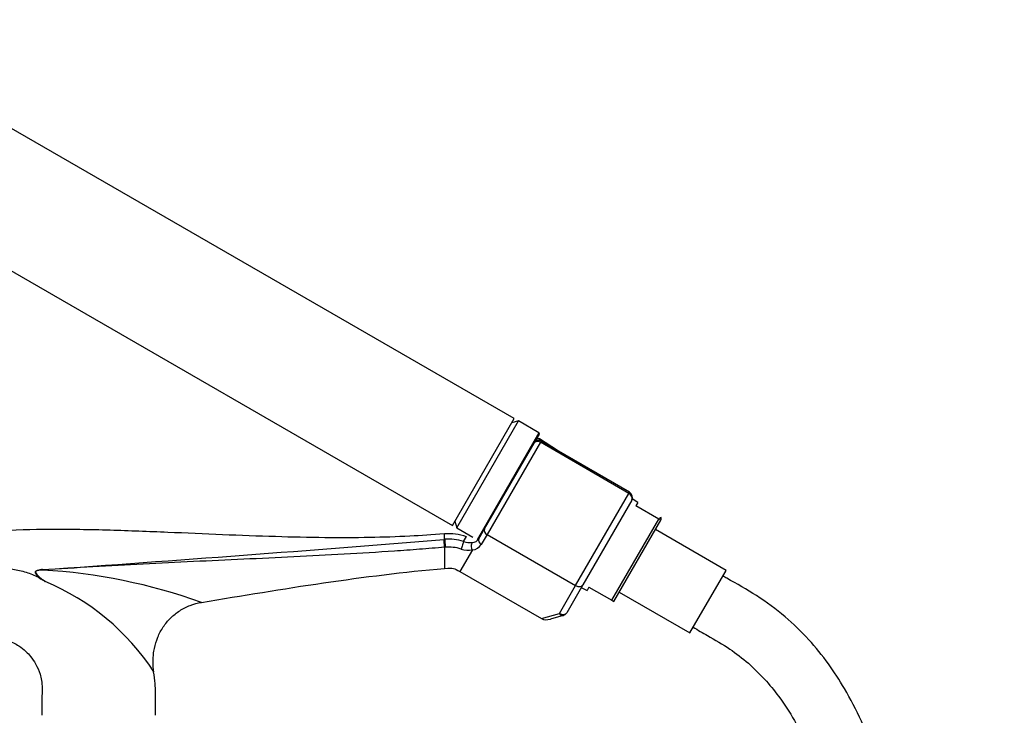
# Model space of a CAD drawing. Units: millimetres. Extents: x 0 to 1133, y 0 to 1421.
# Drawn here: x 618 to 817, y 919 to 1060 of the extents above; entities that cross this region are included whole.
import ezdxf
from ezdxf import colors
from ezdxf.entities.mleader import LeaderData, LeaderLine
from ezdxf.math import Vec2, Vec3

# ---------------------------------------------------------------- set-up
doc = ezdxf.new("R2010")
doc.units = ezdxf.units.MM
doc.layers.add('DV1_Défaut', color=7, linetype='Continuous')
doc.layers.add('Défaut', color=7, linetype='Continuous')

# ---------------------------------------------------------------- blocks, each defined once
blk = doc.blocks.new('_DOT')
at = {"color": 0}
blk.add_line((0, 0), (-1, 0), dxfattribs=at)
at = {"color": 0, "const_width": 0.333}
blk.add_lwpolyline([(-0.1665, 0, 1), (0.1665, 0, 1)], format="xyb", close=True, dxfattribs=at)
blk = doc.blocks.new('SE')
at = {"layer": 'DV1_Défaut', "color": 7, "linetype": 'Continuous'}
for p, q in [((717.8, 979.46), (613.88, 1039.46)), ((601.38, 1017.81), (705.3, 957.81)), ((705.3, 957.81), (717.8, 979.46)), ((706.17, 957.31), (718.67, 978.96)), ((718.67, 978.96), (717.3, 978.6)), ((722.82, 976.56), (718.67, 978.96)), ((722.82, 976.56), (710.32, 954.91)), ((721.88, 974.52), (722.9, 976.29)), ((711.81, 957.09), (721.85, 974.48)), ((723.1, 974.64), (712.31, 955.95)), ((721.85, 974.48), (721.88, 974.52)), ((722.77, 975.02), (722.94, 975.31)), ((726.54, 972.99), (722.94, 975.31)), ((723.24, 974.89), (723.1, 974.64)), ((741, 964.3), (723.1, 974.64)), ((741.14, 964.55), (723.24, 974.89)), ((730.21, 945.62), (741, 964.3)), ((741.14, 964.55), (741, 964.3)), ((741.58, 962.91), (731.69, 945.78)), ((742.83, 962.46), (741.7, 963.19)), ((742.83, 962.46), (742.43, 961.78)), ((747.06, 959.1), (742.43, 961.78)), ((705.8, 958.68), (706.17, 957.31)), ((737.56, 942.65), (747.06, 959.1)), ((737.98, 942.41), (747.49, 958.89)), ((747.19, 959.03), (747.06, 959.1)), ((747.19, 959.03), (747.44, 959.46)), ((706.17, 957.31), (709.47, 955.4)), ((710.65, 955.08), (711.81, 957.09)), ((760.67, 948.71), (746.38, 956.96)), ((703.73, 955), (703.73, 956.1)), ((707.56, 954.56), (708.14, 955.53)), ((712.31, 955.95), (711.15, 953.95)), ((712.31, 955.95), (730.21, 945.62)), ((703.73, 953.38), (703.73, 949.1)), ((709.35, 952.84), (706.83, 948.47)), ((706.83, 948.47), (723.35, 938.93)), ((753.37, 936.07), (760.67, 948.71)), ((726.96, 939.98), (730.21, 945.62)), ((731.69, 945.78), (728.43, 940.14)), ((731.38, 945.23), (732.54, 944.64)), ((732.93, 945.32), (732.54, 944.64)), ((732.93, 945.32), (737.56, 942.65)), ((737.56, 942.65), (737.98, 942.41)), ((739.08, 944.32), (753.37, 936.07)), ((723.35, 938.93), (726.96, 939.98)), ((727.73, 939.59), (725.14, 938.83))]:
    blk.add_line(p, q, dxfattribs=at)
for centre, radius, start, end in [((722.72, 976.39), 0.2, 330, 60), ((722.74, 974.02), 1, 60, 150), ((722.67, 974.89), 0.5, 57.1376, 150), ((740.54, 963.51), 1.2, 330, 60), ((747.06, 959.14), 0.5, 330, 39.6562), ((215.24, 6888.92), 5954, 273.921194, 274.704827), ((705.96, 927.43), 27.65, 94.6183, 94.9041), ((704.54, 944.95), 10.08, 72.5579, 94.5738), ((709.07, 959.34), 5.01, 252.4277, 273.3413), ((709.26, 956), 1.66, 273.4234, 326.6468), ((706.19, 925.6), 27.89, 94.7913, 95.0566), ((704.52, 944.9), 8.52, 72.577, 94.4524), ((708.57, 957.53), 4.75, 251.5996, 279.4949), ((709.1, 955.25), 2.43, 275.9764, 327.5893), ((709.34, 952.84), 0.0115, 325.4574, 27.7644), ((622.69, 943.13), 5.74, 92.953, 100.8658), ((615.51, 833.05), 115.93, 70.3325, 86.5914), ((523.99, 800.59), 176.21, 55.8532, 56.1613), ((604.42, 901.75), 48.34, 33.1476, 67.5315), ((727.4, 940.74), 1.2, 286.1608, 330)]:
    blk.add_arc(centre, radius, start, end, dxfattribs=at)
for centre, major_axis, ratio, start_param, end_param in [((722.72, 973.98), (0.866, -0.5), 0.756378, 1.570796, 3.141593), ((740.54, 963.51), (1.04, -0.6), 0.756378, 0, 1.570796), ((712.67, 956.59), (0.866, -0.5), 0.731354, 3.141593, 4.712389), ((703.67, 954.11), (0.085, -0.996), 0.000395, 0.751356, 2.645628), ((703.81, 954.12), (0.081, -0.997), 0.00864, 3.637627, 5.531344), ((707.3, 953.72), (-0.3, -0.954), 0.005924, 3.636556, 5.535333), ((711.52, 954.58), (0.866, -0.5), 0.731354, 3.141593, 4.712389), ((622.37, 948.67), (-0.071, 0.997), 0.044573, -1.460434, -1.379743), ((730.65, 946.38), (1.04, -0.6), 0.731354, 4.712389, 6.283185), ((724.8, 939.99), (-1.88, -0.55), 0.611823, 0.531193, 1.570796), ((727.4, 940.74), (-1.04, 0.6), 0.731354, 1.570796, 3.141593), ((727.4, 940.74), (0.33, -1.15), 0.611823, 5.243582, 6.283185)]:
    blk.add_ellipse(centre, major_axis=major_axis, ratio=ratio, start_param=start_param, end_param=end_param, dxfattribs=at)
for points, knots in [([(703.73, 956.1), (701.15, 955.91), (696.47, 955.56), (688.22, 955.31), (679.22, 955.29), (669.27, 955.51), (658.68, 955.91), (647.51, 956.41), (635.92, 956.86), (624.01, 957.09), (616.75, 956.85), (612.73, 956.71)], [0, 0, 0, 0, 0.077475, 0.166423, 0.266173, 0.375576, 0.493188, 0.615328, 0.743175, 0.876923, 1, 1, 1, 1]), ([(709.36, 952.85), (709.29, 952.96), (709.24, 953.09), (709.17, 953.37), (709.15, 953.52), (709.15, 953.8), (709.17, 953.94), (709.25, 954.17), (709.3, 954.27), (709.36, 954.34)], [0, 0, 0, 0, 0.25, 0.25, 0.5, 0.5, 0.75, 0.75, 1, 1, 1, 1]), ([(703.73, 953.38), (702.04, 953.23), (700.34, 953.1), (696.95, 952.84), (695.26, 952.72), (690.17, 952.37), (686.78, 952.16), (680.01, 951.78), (676.62, 951.6), (669.85, 951.27), (666.46, 951.11), (656.3, 950.64), (649.52, 950.33), (635.97, 949.62), (629.19, 949.23), (622.4, 948.78)], [0, 0, 0, 0, 0.0625, 0.0625, 0.125, 0.125, 0.25, 0.25, 0.375, 0.375, 0.5, 0.5, 0.75, 0.75, 1, 1, 1, 1]), ([(580.23, 952.01), (579.48, 952.01), (576.28, 951.94), (570.75, 951.43), (563.91, 949.96), (557.67, 947.83), (552.04, 945.16), (547.04, 942.04), (542.68, 938.57), (538.97, 934.84), (535.87, 930.97), (532.91, 926.49), (530.26, 921.45), (528, 915.97), (526.29, 910.74), (524.46, 903.84), (522.81, 894.87), (521.49, 882.43), (520.84, 868.36), (520.77, 852.72), (521.55, 836.83), (523.26, 820.86), (525.97, 805), (529.65, 789.35), (534.26, 773.89), (539.81, 758.65), (545.79, 745.01), (551.93, 733.01), (558.04, 722.55), (564.76, 712.47), (572.14, 702.82), (580.21, 693.69), (588.99, 685.18), (598.51, 677.4), (607.63, 671.25), (616.08, 666.49), (623.62, 662.88), (631.34, 659.82), (639.14, 657.35), (646.9, 655.49), (654.59, 654.24), (662.16, 653.59), (669.57, 653.54), (677.91, 654.14), (687.02, 655.63), (696.89, 658.27), (706.52, 661.82), (716.04, 666.36), (725.37, 671.91), (734.29, 678.48), (742.6, 685.97), (750.17, 694.21), (756.97, 703.06), (763.05, 712.46), (768.44, 722.32), (773.2, 732.57), (777.36, 743.13), (781.38, 755.15), (785.11, 768.65), (788.4, 783.63), (791.03, 798.79), (793.07, 813.96), (794.6, 828.85), (795.51, 840.62), (796.05, 849.3), (796.36, 855.08), (796.6, 860.76), (796.75, 866.62), (796.77, 873.06), (796.54, 880.46), (795.91, 888.47), (794.69, 896.96), (792.95, 904.72), (790.69, 911.88), (788.08, 918.36), (784.98, 924.41), (781.39, 929.93), (777.42, 934.85), (772.59, 939.55), (766.99, 943.68), (762.58, 946.12), (760.29, 947.42), (760.01, 947.58)], [0, 0, 0, 0, 0.002911, 0.012448, 0.021442, 0.029929, 0.037946, 0.045527, 0.052702, 0.059483, 0.065858, 0.07187, 0.080244, 0.087884, 0.094802, 0.101541, 0.115523, 0.130078, 0.149941, 0.17008, 0.190626, 0.211532, 0.23224, 0.252912, 0.273747, 0.294723, 0.315696, 0.331345, 0.346934, 0.362573, 0.378249, 0.393959, 0.409716, 0.425551, 0.441522, 0.45227, 0.463079, 0.473869, 0.484424, 0.494725, 0.50477, 0.514567, 0.524128, 0.533445, 0.546911, 0.559821, 0.572974, 0.586593, 0.60061, 0.614953, 0.629456, 0.643854, 0.658232, 0.672653, 0.687157, 0.701732, 0.71638, 0.731094, 0.75079, 0.770603, 0.790493, 0.810359, 0.829876, 0.84845, 0.856096, 0.863565, 0.870874, 0.878079, 0.88627, 0.895831, 0.906735, 0.917371, 0.929056, 0.937469, 0.946441, 0.956062, 0.963758, 0.971893, 0.980534, 0.989775, 0.998756, 1, 1, 1, 1]), ([(611.73, 948.62), (612.15, 948.78), (612.57, 948.92), (613.23, 949.05), (613.45, 949.08), (613.9, 949.12), (614.13, 949.13), (614.82, 949.13), (615.27, 949.09), (616.17, 948.97), (616.62, 948.9), (617.51, 948.72), (617.95, 948.62), (618.84, 948.41), (619.27, 948.28), (620.12, 947.98), (620.53, 947.81), (621.34, 947.42), (621.73, 947.2), (622.11, 946.94)], [0, 0, 0, 0, 0.125, 0.125, 0.1875, 0.1875, 0.25, 0.25, 0.375, 0.375, 0.5, 0.5, 0.625, 0.625, 0.75, 0.75, 0.875, 0.875, 1, 1, 1, 1]), ([(622.11, 946.94), (621.77, 947.24), (621.42, 947.53), (621.07, 947.96), (621, 948.06), (620.91, 948.27), (620.91, 948.4), (621.13, 948.67), (621.39, 948.72), (621.61, 948.76)], [0, 0, 0, 0, 0.5, 0.5, 0.625, 0.625, 0.75, 0.75, 1, 1, 1, 1]), ([(622.4, 948.78), (622.03, 948.77), (621.66, 948.75), (621.22, 948.62), (621.13, 948.58), (620.98, 948.47), (620.94, 948.39), (620.97, 948.11), (621.11, 947.97), (621.48, 947.57), (621.77, 947.34), (622.33, 946.88), (622.61, 946.64), (622.9, 946.41)], [0, 0, 0, 0, 0.25, 0.25, 0.3125, 0.3125, 0.375, 0.375, 0.5, 0.5, 0.75, 0.75, 1, 1, 1, 1]), ([(644.89, 928.18), (644.87, 928.37), (644.84, 928.57), (644.8, 928.96), (644.78, 929.16), (644.75, 929.75), (644.74, 930.15), (644.75, 930.94), (644.78, 931.33), (644.86, 932.12), (644.92, 932.51), (645.16, 933.67), (645.38, 934.42), (645.84, 935.52), (646.01, 935.88), (646.38, 936.58), (646.78, 937.25), (647.25, 937.89), (647.75, 938.5), (648.02, 938.79), (648.86, 939.62), (649.47, 940.11), (650.47, 940.75), (650.82, 940.95), (651.52, 941.31), (651.88, 941.47), (652.98, 941.89), (653.74, 942.09), (654.53, 942.22)], [0, 0, 0, 0, 0.03125, 0.03125, 0.0625, 0.0625, 0.125, 0.125, 0.1875, 0.1875, 0.25, 0.25, 0.375, 0.375, 0.4375, 0.4375, 0.5, 0.5625, 0.5625, 0.625, 0.625, 0.75, 0.75, 0.8125, 0.8125, 0.875, 0.875, 1, 1, 1, 1]), ([(754.01, 937.19), (754.98, 936.63), (757.49, 935.18), (761.35, 932.99), (765.2, 929.99), (768.49, 926.76), (771.65, 922.9), (774.6, 918.36), (777.23, 913.16), (779.72, 906.98), (781.85, 899.79), (783.58, 890.75), (784.57, 880.8), (784.84, 870.07), (784.58, 859.57), (784.05, 849.41), (783.41, 839.69), (782.59, 829.56), (781.56, 819.26), (780.3, 808.93), (778.91, 799.35), (777.35, 790.14), (775.35, 780.03), (772.78, 769.04), (769.47, 757.26), (765.74, 746.29), (761.66, 736.16), (757.29, 726.89), (752.35, 717.98), (746.81, 709.5), (740.62, 701.52), (733.72, 694.09), (726.07, 687.27), (717.6, 681.16), (708.35, 675.86), (699.54, 671.95), (691.47, 669.23), (684.36, 667.41), (677.15, 666.17), (669.94, 665.55), (662.86, 665.58), (654.87, 666.27), (646.1, 667.87), (636.76, 670.59), (628.05, 674.01), (619.99, 677.98), (612.4, 682.47), (605.11, 687.55), (598.02, 693.31), (591.13, 699.75), (584.49, 706.86), (577.5, 715.4), (570.4, 725.41), (563.45, 736.91), (557.25, 748.87), (551.79, 761.17), (547.04, 773.71), (542.73, 787.18), (538.99, 801.54), (536.01, 816.82), (534, 832.24), (532.94, 847.57), (532.79, 857.76), (532.84, 862.74)], [0, 0, 0, 0, 0.005512, 0.014283, 0.022152, 0.029744, 0.037178, 0.046953, 0.056631, 0.066155, 0.080122, 0.093864, 0.111965, 0.129811, 0.147293, 0.164261, 0.180483, 0.195799, 0.214846, 0.232038, 0.247608, 0.263058, 0.278571, 0.298921, 0.319243, 0.339469, 0.356595, 0.373598, 0.39048, 0.407261, 0.423986, 0.440745, 0.457673, 0.474925, 0.492635, 0.510688, 0.522833, 0.535012, 0.547192, 0.559245, 0.570969, 0.582429, 0.599141, 0.615281, 0.630803, 0.645653, 0.660001, 0.674681, 0.689818, 0.705459, 0.721641, 0.738193, 0.760396, 0.782712, 0.805064, 0.827417, 0.849696, 0.871773, 0.897823, 0.923537, 0.949267, 0.975204, 1, 1, 1, 1]), ([(611.43, 935.09), (612.05, 935.08), (612.94, 935.06), (614.26, 934.86), (615.79, 934.43), (617.43, 933.61), (618.94, 932.42), (620.08, 931.18), (621.1, 929.67), (621.81, 928.01), (622.21, 926.34), (622.3, 924.88), (622.25, 923.11), (622.24, 921.23), (622.24, 919.97), (622.24, 919.36)], [0, 0, 0, 0, 0.076853, 0.1309469, 0.1774467, 0.2917725, 0.3748138, 0.4369382, 0.5185594, 0.6210924, 0.6790417, 0.7506553, 0.8177111, 0.9190229, 1, 1, 1, 1]), ([(645.23, 919.36), (645.23, 920.31), (645.2, 922.32), (645.26, 925.42), (644.97, 927.3), (644.83, 928.17)], [0, 0, 0, 0, 0.3094407, 0.7282884, 1, 1, 1, 1])]:
    blk.add_open_spline(points, degree=3, knots=knots, dxfattribs=at)
for points in [[(708.17, 955.52), (706.66, 956.02), (705.18, 956.21), (703.73, 956.1)], [(654.53, 942.22), (671.04, 944.97), (687.38, 947.7), (703.73, 949.1)], [(703.73, 949.1), (704.75, 949.19), (705.52, 949.13), (706.23, 948.84), (706.83, 948.47)]]:
    blk.add_open_spline(points, degree=3, dxfattribs=at)

msp = doc.modelspace()

# ---------------------------------------------------------------- block references
at = {"layer": 'Défaut'}
msp.add_blockref('SE', (0, 0), dxfattribs=at)

# ---------------------------------------------------------------- leaders
at = {"layer": 'Défaut', "color": 7, "linetype": 'Continuous'}
ml = msp.add_multileader_mtext('Standard', dxfattribs=at)
ml.set_content('{\\pxsm0.9;\\fSolid Edge ISO|b1||i0||c0|p34;\\W1.;17/12/2020\\P}', color=256)
ml.set_leader_properties()
ml.set_arrow_properties(name='DOT')
ml.build(insert=Vec2(0, 0))
ml.multileader.update_dxf_attribs({"leader_type": 0, "dogleg_length": 0, "arrow_head_size": 12})
ctx = ml.context
ctx.base_point, ctx.char_height, ctx.arrow_head_size, ctx.landing_gap_size = Vec3(946.12, 1413.93), 12, 12, 4.2
notes = []
notes.append((ctx, [(0, (0, 0, 0), (0, 0), (1, 0), 1, [])]))
ctx.mtext.insert = Vec3(948.12, 1420.06)
for ctx, leaders in notes:
    for number, flags, end, landing, length, lines in leaders:
        leader = LeaderData()
        leader.index, (leader.has_last_leader_line, leader.has_dogleg_vector, leader.attachment_direction) = number, flags
        leader.last_leader_point, leader.dogleg_vector, leader.dogleg_length = Vec3(end), Vec3(landing), length
        for number, points, colour, breaks in lines:
            line = LeaderLine()
            line.index, line.vertices, line.color, line.breaks = number, Vec3.list(points), colors.encode_raw_color(colour), breaks
            leader.lines.append(line)
        ctx.leaders.append(leader)

doc.saveas('drawing.dxf')
